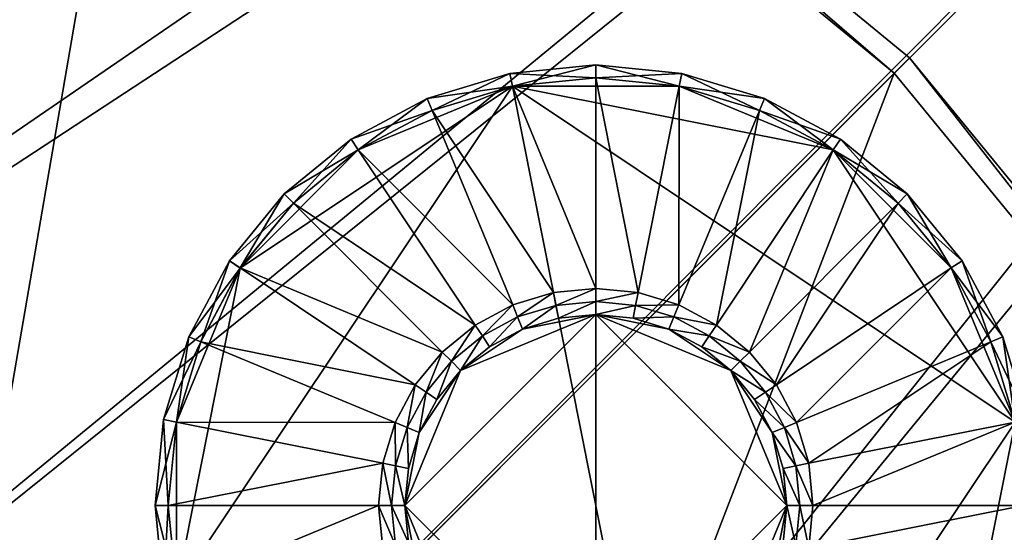
# Model space of a CAD drawing. Extents: x -0.0474 to 0.0474, y -0.0474 to 0.0474.
# Drawn here: x 0.0232 to 0.0323, y 0.0271 to 0.0318 of the extents above; entities that cross this region are included whole.
import ezdxf

# ---------------------------------------------------------------- set-up
doc = ezdxf.new("R2010")
doc.units = 0
doc.header["$MEASUREMENT"] = 0
doc.layers.get('0').update_dxf_attribs({"linetype": 'CONTINUOUS'})

msp = doc.modelspace()

# ---------------------------------------------------------------- linework, layer by layer
for points in [[(-0.0086104, 0.0207873, 0), (-0.0473, 0.0473, 0), (0.0473, 0.0473, 0)], [(-0.0043895, 0.0220677, 0), (-0.0086104, 0.0207873, 0), (0.0473, 0.0473, 0)], [(0.0473, 0.0473, 0), (0, 0.0225, 0), (-0.0043895, 0.0220677, 0)], [(0.0473, 0.0473, 0), (0.0043895, 0.0220677, 0), (0, 0.0225, 0)], [(0.0473, 0.0473, 0), (0.0086104, 0.0207873, 0), (0.0043895, 0.0220677, 0)], [(0.0473, 0.0473, 0), (0.0125003, 0.0187081, 0), (0.0086104, 0.0207873, 0)], [(0.0473, 0.0473, 0), (0.0159099, 0.0159099, 0), (0.0125003, 0.0187081, 0)], [(0.0473, 0.0473, 0), (0.0187081, 0.0125003, 0), (0.0159099, 0.0159099, 0)], [(0.0473, 0.0473, 0), (0.0207873, 0.0086104, 0), (0.0187081, 0.0125003, 0)], [(0.0473, 0.0473, 0), (0.0473, -0.0473, 0), (0.0207873, -0.0086104, 0)], [(0.0473, 0.0473, 0), (0.0207873, -0.0086104, 0), (0.0220677, -0.0043895, 0)], [(0.0473, 0.0473, 0), (0.0220677, 0.0043895, 0), (0.0207873, 0.0086104, 0)], [(0.0473, 0.0473, 0), (0.0220677, -0.0043895, 0), (0.0225, 0, 0)], [(0.0473, 0.0473, 0), (0.0225, 0, 0), (0.0220677, 0.0043895, 0)], [(0.0044287, 0.0222648, 0.0037348), (0.0440583, 0.044151, 0.0037348), (-0.0442446, 0.0441511, 0.0037348)], [(0.0044287, 0.0222648, 0.0037348), (0.0086873, 0.020973, 0.0037348), (0.0440583, 0.044151, 0.0037348)], [(0.0086873, 0.020973, 0.0037348), (0.0126121, 0.0188751, 0.0037348), (0.0440583, 0.044151, 0.0037348)], [(0.0126121, 0.0188751, 0.0037348), (0.0160518, 0.0160522, 0.0037348), (0.0440583, 0.044151, 0.0037348)], [(0.0440583, 0.044151, 0.0037348), (0.0160518, 0.0160522, 0.0037348), (0.0188752, 0.0126118, 0.0037348)], [(0.0440583, 0.044151, 0.0037348), (0.0188752, 0.0126118, 0.0037348), (0.020973, 0.0086873, 0.0037348)], [(0.0440583, -0.044151, 0.0037348), (0.0440583, 0.044151, 0.0037348), (0.020973, 0.0086873, 0.0037348)], [(0.0173354, 0.0259443, -0.0116014), (0.0169525, 0.040927, -0.0116014), (0.0246112, 0.0368333, -0.0116014)], [(0.0247229, 0.0370004, -0.0114014), (0.0313241, 0.0313241, -0.0116014), (0.0246112, 0.0368333, -0.0116014)], [(0.0247229, 0.0370004, -0.0114014), (0.0247229, 0.0370004, -0.000059), (0.0314662, 0.0314662, -0.000059)], [(0.0247229, 0.0370004, -0.0114014), (0.0314662, 0.0314662, -0.000059), (0.0314662, 0.0314662, -0.0114014)], [(0.0247229, 0.0370004, -0.0114014), (0.0314662, 0.0314662, -0.0114014), (0.0313241, 0.0313241, -0.0116014)], [(0.0220638, 0.0220638, -0.0116014), (0.0173354, 0.0259443, -0.0116014), (0.0246112, 0.0368333, -0.0116014)], [(0.0220638, 0.0220638, -0.0116014), (0.0246112, 0.0368333, -0.0116014), (0.0313241, 0.0313241, -0.0116014)], [(0.0314662, 0.0314662, -0.0114014), (0.0368333, 0.0246112, -0.0116014), (0.0313241, 0.0313241, -0.0116014)], [(0.0314662, 0.0314662, -0.0114014), (0.0314662, 0.0314662, -0.000059), (0.0370004, 0.0247229, -0.000059)], [(0.0314662, 0.0314662, -0.0114014), (0.0370004, 0.0247229, -0.000059), (0.0370004, 0.0247229, -0.0114014)], [(0.0314662, 0.0314662, -0.0114014), (0.0370004, 0.0247229, -0.0114014), (0.0368333, 0.0246112, -0.0116014)], [(0.0285632, 0.0314001, 0.003338), (0.0277681, 0.0313218, 0.003338), (0.0277681, 0.0313218, 0.0039098)], [(0.0285632, 0.0314001, 0.003338), (0.0277681, 0.0313218, 0.0039098), (0.0285632, 0.0314001, 0.0039098)], [(0.0285632, 0.0312796, 0.003218), (0.0277681, 0.0313218, 0.003338), (0.0285632, 0.0314001, 0.003338)], [(0.0277916, 0.0312036, 0.0040298), (0.0285632, 0.0314001, 0.0039098), (0.0277681, 0.0313218, 0.0039098)], [(0.0277916, 0.0312036, 0.0040298), (0.0285632, 0.0312796, 0.0040298), (0.0285632, 0.0314001, 0.0039098)], [(0.0293584, 0.0313218, 0.003338), (0.0285632, 0.0314001, 0.003338), (0.0285632, 0.0314001, 0.0039098)], [(0.0293584, 0.0313218, 0.003338), (0.0285632, 0.0314001, 0.0039098), (0.0293584, 0.0313218, 0.0039098)], [(0.0293349, 0.0312036, 0.003218), (0.0285632, 0.0312796, 0.003218), (0.0285632, 0.0314001, 0.003338)], [(0.0293349, 0.0312036, 0.003218), (0.0285632, 0.0314001, 0.003338), (0.0293584, 0.0313218, 0.003338)], [(0.0285632, 0.0312796, 0.0040298), (0.0293584, 0.0313218, 0.0039098), (0.0285632, 0.0314001, 0.0039098)], [(0.0259443, 0.0173354, -0.0116014), (0.0220638, 0.0220638, -0.0116014), (0.0313241, 0.0313241, -0.0116014)], [(0.0259443, 0.0173354, -0.0116014), (0.0313241, 0.0313241, -0.0116014), (0.0368333, 0.0246112, -0.0116014)], [(0.0277681, 0.0313218, 0.003338), (0.0270035, 0.0310899, 0.003338), (0.0270035, 0.0310899, 0.0039098)], [(0.0277681, 0.0313218, 0.003338), (0.0270035, 0.0310899, 0.0039098), (0.0277681, 0.0313218, 0.0039098)], [(0.0277916, 0.0312036, 0.003218), (0.0270035, 0.0310899, 0.003338), (0.0277681, 0.0313218, 0.003338)], [(0.0270496, 0.0309785, 0.0040298), (0.0277681, 0.0313218, 0.0039098), (0.0270035, 0.0310899, 0.0039098)], [(0.0270496, 0.0309785, 0.0040298), (0.0277916, 0.0312036, 0.0040298), (0.0277681, 0.0313218, 0.0039098)], [(0.0285632, 0.0312796, 0.003218), (0.0277916, 0.0312036, 0.003218), (0.0277681, 0.0313218, 0.003338)], [(0.0277916, 0.0312036, 0.003218), (0.0285632, 0.0312796, 0.003218), (0.0293349, 0.0312036, 0.003218)], [(0.0285632, 0.0293332, 0.0040298), (0.0285632, 0.0312796, 0.0040298), (0.0277916, 0.0312036, 0.0040298)], [(0.0285632, 0.0312796, 0.0040298), (0.0293349, 0.0312036, 0.0040298), (0.0293584, 0.0313218, 0.0039098)], [(0.0289551, 0.0292946, 0.0040298), (0.0293349, 0.0312036, 0.0040298), (0.0285632, 0.0312796, 0.0040298)], [(0.0289551, 0.0292946, 0.0040298), (0.0285632, 0.0312796, 0.0040298), (0.0285632, 0.0293332, 0.0040298)], [(0.0300768, 0.0309785, 0.003218), (0.0293349, 0.0312036, 0.003218), (0.0293584, 0.0313218, 0.003338)], [(0.0293349, 0.0312036, 0.0040298), (0.030123, 0.0310899, 0.0039098), (0.0293584, 0.0313218, 0.0039098)], [(0.030123, 0.0310899, 0.003338), (0.0293584, 0.0313218, 0.003338), (0.0293584, 0.0313218, 0.0039098)], [(0.030123, 0.0310899, 0.003338), (0.0293584, 0.0313218, 0.0039098), (0.030123, 0.0310899, 0.0039098)], [(0.0300768, 0.0309785, 0.003218), (0.0293584, 0.0313218, 0.003338), (0.030123, 0.0310899, 0.003338)], [(0.024684, 0.0265527, 0.003218), (0.0252746, 0.0295217, 0.003218), (0.0277916, 0.0312036, 0.003218)], [(0.0293349, 0.0234452, 0.003218), (0.024684, 0.0265527, 0.003218), (0.0277916, 0.0312036, 0.003218)], [(0.0252746, 0.0295217, 0.003218), (0.0263659, 0.030613, 0.003218), (0.0277916, 0.0312036, 0.003218)], [(0.0263659, 0.030613, 0.003218), (0.0270496, 0.0309785, 0.003218), (0.0277916, 0.0312036, 0.003218)], [(0.0277916, 0.0312036, 0.003218), (0.0270496, 0.0309785, 0.003218), (0.0270035, 0.0310899, 0.003338)], [(0.0281713, 0.0292946, 0.0040298), (0.0277916, 0.0312036, 0.0040298), (0.0270496, 0.0309785, 0.0040298)], [(0.0277916, 0.0312036, 0.003218), (0.0293349, 0.0312036, 0.003218), (0.0307606, 0.030613, 0.003218)], [(0.0277916, 0.0312036, 0.003218), (0.0307606, 0.030613, 0.003218), (0.0324424, 0.028096, 0.003218)], [(0.0277916, 0.0312036, 0.003218), (0.0324424, 0.028096, 0.003218), (0.0293349, 0.0234452, 0.003218)], [(0.0285632, 0.0293332, 0.0040298), (0.0277916, 0.0312036, 0.0040298), (0.0281713, 0.0292946, 0.0040298)], [(0.029332, 0.0291803, 0.0040298), (0.0293349, 0.0312036, 0.0040298), (0.0289551, 0.0292946, 0.0040298)], [(0.029332, 0.0291803, 0.0040298), (0.0300768, 0.0309785, 0.0040298), (0.0293349, 0.0312036, 0.0040298)], [(0.0293349, 0.0312036, 0.003218), (0.0300768, 0.0309785, 0.003218), (0.0307606, 0.030613, 0.003218)], [(0.0293349, 0.0312036, 0.0040298), (0.0300768, 0.0309785, 0.0040298), (0.030123, 0.0310899, 0.0039098)], [(0.0270035, 0.0310899, 0.003338), (0.0262989, 0.0307132, 0.003338), (0.0262989, 0.0307132, 0.0039098)], [(0.0270035, 0.0310899, 0.003338), (0.0262989, 0.0307132, 0.0039098), (0.0270035, 0.0310899, 0.0039098)], [(0.0270496, 0.0309785, 0.003218), (0.0262989, 0.0307132, 0.003338), (0.0270035, 0.0310899, 0.003338)], [(0.0263658, 0.030613, 0.0040298), (0.0270035, 0.0310899, 0.0039098), (0.0262989, 0.0307132, 0.0039098)], [(0.0263658, 0.030613, 0.0040298), (0.0270496, 0.0309785, 0.0040298), (0.0270035, 0.0310899, 0.0039098)], [(0.0307606, 0.030613, 0.003218), (0.0300768, 0.0309785, 0.003218), (0.030123, 0.0310899, 0.003338)], [(0.0300768, 0.0309785, 0.0040298), (0.0308276, 0.0307132, 0.0039098), (0.030123, 0.0310899, 0.0039098)], [(0.0308276, 0.0307132, 0.003338), (0.030123, 0.0310899, 0.003338), (0.030123, 0.0310899, 0.0039098)], [(0.0308276, 0.0307132, 0.003338), (0.030123, 0.0310899, 0.0039098), (0.0308276, 0.0307132, 0.0039098)], [(0.0307606, 0.030613, 0.003218), (0.030123, 0.0310899, 0.003338), (0.0308276, 0.0307132, 0.003338)], [(0.0270496, 0.0309785, 0.003218), (0.0263659, 0.030613, 0.003218), (0.0262989, 0.0307132, 0.003338)], [(0.0277945, 0.0291803, 0.0040298), (0.0270496, 0.0309785, 0.0040298), (0.0263658, 0.030613, 0.0040298)], [(0.0281713, 0.0292946, 0.0040298), (0.0270496, 0.0309785, 0.0040298), (0.0277945, 0.0291803, 0.0040298)], [(0.0296793, 0.0289946, 0.0040298), (0.0300768, 0.0309785, 0.0040298), (0.029332, 0.0291803, 0.0040298)], [(0.0296793, 0.0289946, 0.0040298), (0.0307606, 0.030613, 0.0040298), (0.0300768, 0.0309785, 0.0040298)], [(0.0300768, 0.0309785, 0.0040298), (0.0307606, 0.030613, 0.0040298), (0.0308276, 0.0307132, 0.0039098)], [(0.0262989, 0.0307132, 0.003338), (0.0256812, 0.0302064, 0.003338), (0.0256812, 0.0302064, 0.0039098)], [(0.0262989, 0.0307132, 0.003338), (0.0256812, 0.0302064, 0.0039098), (0.0262989, 0.0307132, 0.0039098)], [(0.0263659, 0.030613, 0.003218), (0.0256812, 0.0302064, 0.003338), (0.0262989, 0.0307132, 0.003338)], [(0.0257665, 0.0301211, 0.0040298), (0.0262989, 0.0307132, 0.0039098), (0.0256812, 0.0302064, 0.0039098)], [(0.0257665, 0.0301211, 0.0040298), (0.0263658, 0.030613, 0.0040298), (0.0262989, 0.0307132, 0.0039098)], [(0.03136, 0.0301211, 0.003218), (0.0307606, 0.030613, 0.003218), (0.0308276, 0.0307132, 0.003338)], [(0.0307606, 0.030613, 0.0040298), (0.0314452, 0.0302064, 0.0039098), (0.0308276, 0.0307132, 0.0039098)], [(0.0314452, 0.0302064, 0.003338), (0.0308276, 0.0307132, 0.003338), (0.0308276, 0.0307132, 0.0039098)], [(0.0314452, 0.0302064, 0.003338), (0.0308276, 0.0307132, 0.0039098), (0.0314452, 0.0302064, 0.0039098)], [(0.03136, 0.0301211, 0.003218), (0.0308276, 0.0307132, 0.003338), (0.0314452, 0.0302064, 0.003338)], [(0.0252746, 0.0295217, 0.003218), (0.0257665, 0.0301211, 0.003218), (0.0263659, 0.030613, 0.003218)], [(0.0263659, 0.030613, 0.003218), (0.0257665, 0.0301211, 0.003218), (0.0256812, 0.0302064, 0.003338)], [(0.0274472, 0.0289946, 0.0040298), (0.0263658, 0.030613, 0.0040298), (0.0257665, 0.0301211, 0.0040298)], [(0.0277945, 0.0291803, 0.0040298), (0.0263658, 0.030613, 0.0040298), (0.0274472, 0.0289946, 0.0040298)], [(0.0299837, 0.0287448, 0.0040298), (0.0307606, 0.030613, 0.0040298), (0.0296793, 0.0289946, 0.0040298)], [(0.0299837, 0.0287448, 0.0040298), (0.03136, 0.0301211, 0.0040298), (0.0307606, 0.030613, 0.0040298)], [(0.0307606, 0.030613, 0.003218), (0.03136, 0.0301211, 0.003218), (0.0318519, 0.0295218, 0.003218)], [(0.0307606, 0.030613, 0.003218), (0.0318519, 0.0295218, 0.003218), (0.0324424, 0.028096, 0.003218)], [(0.0307606, 0.030613, 0.0040298), (0.03136, 0.0301211, 0.0040298), (0.0314452, 0.0302064, 0.0039098)], [(0.0256812, 0.0302064, 0.003338), (0.0251743, 0.0295887, 0.003338), (0.0251743, 0.0295887, 0.0039098)], [(0.0256812, 0.0302064, 0.003338), (0.0251743, 0.0295887, 0.0039098), (0.0256812, 0.0302064, 0.0039098)], [(0.0257665, 0.0301211, 0.003218), (0.0251743, 0.0295887, 0.003338), (0.0256812, 0.0302064, 0.003338)], [(0.0252746, 0.0295218, 0.0040298), (0.0256812, 0.0302064, 0.0039098), (0.0251743, 0.0295887, 0.0039098)], [(0.0252746, 0.0295218, 0.0040298), (0.0257665, 0.0301211, 0.0040298), (0.0256812, 0.0302064, 0.0039098)], [(0.0318519, 0.0295218, 0.003218), (0.03136, 0.0301211, 0.003218), (0.0314452, 0.0302064, 0.003338)], [(0.03136, 0.0301211, 0.0040298), (0.0319521, 0.0295887, 0.0039098), (0.0314452, 0.0302064, 0.0039098)], [(0.0319521, 0.0295887, 0.003338), (0.0314452, 0.0302064, 0.003338), (0.0314452, 0.0302064, 0.0039098)], [(0.0319521, 0.0295887, 0.003338), (0.0314452, 0.0302064, 0.0039098), (0.0319521, 0.0295887, 0.0039098)], [(0.0318519, 0.0295218, 0.003218), (0.0314452, 0.0302064, 0.003338), (0.0319521, 0.0295887, 0.003338)], [(0.0257665, 0.0301211, 0.003218), (0.0252746, 0.0295217, 0.003218), (0.0251743, 0.0295887, 0.003338)], [(0.0271428, 0.0287448, 0.0040298), (0.0257665, 0.0301211, 0.0040298), (0.0252746, 0.0295218, 0.0040298)], [(0.0274472, 0.0289946, 0.0040298), (0.0257665, 0.0301211, 0.0040298), (0.0271428, 0.0287448, 0.0040298)], [(0.0302335, 0.0284404, 0.0040298), (0.03136, 0.0301211, 0.0040298), (0.0299837, 0.0287448, 0.0040298)], [(0.0302335, 0.0284404, 0.0040298), (0.0318519, 0.0295218, 0.0040298), (0.03136, 0.0301211, 0.0040298)], [(0.03136, 0.0301211, 0.0040298), (0.0318519, 0.0295218, 0.0040298), (0.0319521, 0.0295887, 0.0039098)], [(0.024684, 0.028096, 0.003218), (0.0249091, 0.028838, 0.003218), (0.0252746, 0.0295217, 0.003218)], [(0.024684, 0.0265527, 0.003218), (0.024684, 0.028096, 0.003218), (0.0252746, 0.0295217, 0.003218)], [(0.0251743, 0.0295887, 0.003338), (0.0247977, 0.0288841, 0.003338), (0.0247977, 0.0288841, 0.0039098)], [(0.0251743, 0.0295887, 0.003338), (0.0247977, 0.0288841, 0.0039098), (0.0251743, 0.0295887, 0.0039098)], [(0.0252746, 0.0295217, 0.003218), (0.0247977, 0.0288841, 0.003338), (0.0251743, 0.0295887, 0.003338)], [(0.0249091, 0.028838, 0.0040298), (0.0251743, 0.0295887, 0.0039098), (0.0247977, 0.0288841, 0.0039098)], [(0.0252746, 0.0295217, 0.003218), (0.0249091, 0.028838, 0.003218), (0.0247977, 0.0288841, 0.003338)], [(0.0249091, 0.028838, 0.0040298), (0.0252746, 0.0295218, 0.0040298), (0.0251743, 0.0295887, 0.0039098)], [(0.026893, 0.0284404, 0.0040298), (0.0252746, 0.0295218, 0.0040298), (0.0249091, 0.028838, 0.0040298)], [(0.0271428, 0.0287448, 0.0040298), (0.0252746, 0.0295218, 0.0040298), (0.026893, 0.0284404, 0.0040298)], [(0.0304191, 0.0280931, 0.0040298), (0.0318519, 0.0295218, 0.0040298), (0.0302335, 0.0284404, 0.0040298)], [(0.0304191, 0.0280931, 0.0040298), (0.0322174, 0.028838, 0.0040298), (0.0318519, 0.0295218, 0.0040298)], [(0.0322174, 0.0288379, 0.003218), (0.0318519, 0.0295218, 0.003218), (0.0319521, 0.0295887, 0.003338)], [(0.0318519, 0.0295218, 0.0040298), (0.0323288, 0.0288841, 0.0039098), (0.0319521, 0.0295887, 0.0039098)], [(0.0318519, 0.0295218, 0.003218), (0.0322174, 0.0288379, 0.003218), (0.0324424, 0.028096, 0.003218)], [(0.0318519, 0.0295218, 0.0040298), (0.0322174, 0.028838, 0.0040298), (0.0323288, 0.0288841, 0.0039098)], [(0.0323288, 0.0288841, 0.003338), (0.0319521, 0.0295887, 0.003338), (0.0319521, 0.0295887, 0.0039098)], [(0.0323288, 0.0288841, 0.003338), (0.0319521, 0.0295887, 0.0039098), (0.0323288, 0.0288841, 0.0039098)], [(0.0322174, 0.0288379, 0.003218), (0.0319521, 0.0295887, 0.003338), (0.0323288, 0.0288841, 0.003338)], [(0.0281949, 0.0291763, 0.0039098), (0.0285632, 0.0293332, 0.0040298), (0.0281713, 0.0292946, 0.0040298)], [(0.0281949, 0.0291763, 0.0039098), (0.0285632, 0.0292126, 0.0039098), (0.0285632, 0.0293332, 0.0040298)], [(0.0285632, 0.0292126, 0.0039098), (0.0289551, 0.0292946, 0.0040298), (0.0285632, 0.0293332, 0.0040298)], [(0.0278406, 0.0290689, 0.0039098), (0.0281713, 0.0292946, 0.0040298), (0.0277945, 0.0291803, 0.0040298)], [(0.0278406, 0.0290689, 0.0039098), (0.0281949, 0.0291763, 0.0039098), (0.0281713, 0.0292946, 0.0040298)], [(0.0285632, 0.0292126, 0.0039098), (0.0289316, 0.0291763, 0.0039098), (0.0289551, 0.0292946, 0.0040298)], [(0.0289316, 0.0291763, 0.0039098), (0.029332, 0.0291803, 0.0040298), (0.0289551, 0.0292946, 0.0040298)], [(0.0275142, 0.0288944, 0.0039098), (0.0277945, 0.0291803, 0.0040298), (0.0274472, 0.0289946, 0.0040298)], [(0.0275142, 0.0288944, 0.0039098), (0.0278406, 0.0290689, 0.0039098), (0.0277945, 0.0291803, 0.0040298)], [(0.0278406, 0.0290689, 0.0039098), (0.0278406, 0.0290689, 0.0036697), (0.0281949, 0.0291763, 0.0036697)], [(0.0278406, 0.0290689, 0.0039098), (0.0281949, 0.0291763, 0.0036697), (0.0281949, 0.0291763, 0.0039098)], [(0.0278868, 0.0289575, 0.0035497), (0.0281949, 0.0291763, 0.0036697), (0.0278406, 0.0290689, 0.0036697)], [(0.0278868, 0.0289575, 0.0035497), (0.0282184, 0.0290581, 0.0035497), (0.0281949, 0.0291763, 0.0036697)], [(0.0281949, 0.0291763, 0.0039098), (0.0281949, 0.0291763, 0.0036697), (0.0285632, 0.0292126, 0.0036697)], [(0.0281949, 0.0291763, 0.0039098), (0.0285632, 0.0292126, 0.0036697), (0.0285632, 0.0292126, 0.0039098)], [(0.0282184, 0.0290581, 0.0035497), (0.0285632, 0.0292126, 0.0036697), (0.0281949, 0.0291763, 0.0036697)], [(0.0282184, 0.0290581, 0.0035497), (0.0285632, 0.029092, 0.0035497), (0.0285632, 0.0292126, 0.0036697)], [(0.0285632, 0.0292126, 0.0039098), (0.0285632, 0.0292126, 0.0036697), (0.0289316, 0.0291763, 0.0036697)], [(0.0285632, 0.0292126, 0.0039098), (0.0289316, 0.0291763, 0.0036697), (0.0289316, 0.0291763, 0.0039098)], [(0.0285632, 0.029092, 0.0035497), (0.0289316, 0.0291763, 0.0036697), (0.0285632, 0.0292126, 0.0036697)], [(0.0285632, 0.029092, 0.0035497), (0.0289081, 0.0290581, 0.0035497), (0.0289316, 0.0291763, 0.0036697)], [(0.0289081, 0.0290581, 0.0035497), (0.0292858, 0.0290689, 0.0036697), (0.0289316, 0.0291763, 0.0036697)], [(0.0289316, 0.0291763, 0.0039098), (0.0292858, 0.0290689, 0.0039098), (0.029332, 0.0291803, 0.0040298)], [(0.0289316, 0.0291763, 0.0039098), (0.0289316, 0.0291763, 0.0036697), (0.0292858, 0.0290689, 0.0036697)], [(0.0289316, 0.0291763, 0.0039098), (0.0292858, 0.0290689, 0.0036697), (0.0292858, 0.0290689, 0.0039098)], [(0.0292858, 0.0290689, 0.0039098), (0.0296793, 0.0289946, 0.0040298), (0.029332, 0.0291803, 0.0040298)], [(0.0285632, 0.029092, 0.0035497), (0.0273133, 0.0285743, 0.0035497), (0.0267956, 0.0273244, 0.0035497)], [(0.0285632, 0.029092, 0.0035497), (0.0267956, 0.0273244, 0.0035497), (0.0285632, 0.0255567, 0.0035497)], [(0.0285632, 0.029092, 0.0035497), (0.0278868, 0.0289575, 0.0035497), (0.0273133, 0.0285743, 0.0035497)], [(0.0275142, 0.0288944, 0.0039098), (0.0275142, 0.0288944, 0.0036697), (0.0278406, 0.0290689, 0.0036697)], [(0.0275142, 0.0288944, 0.0039098), (0.0278406, 0.0290689, 0.0036697), (0.0278406, 0.0290689, 0.0039098)], [(0.0275812, 0.0287941, 0.0035497), (0.0278406, 0.0290689, 0.0036697), (0.0275142, 0.0288944, 0.0036697)], [(0.0275812, 0.0287941, 0.0035497), (0.0278868, 0.0289575, 0.0035497), (0.0278406, 0.0290689, 0.0036697)], [(0.0285632, 0.029092, 0.0035497), (0.0282184, 0.0290581, 0.0035497), (0.0278868, 0.0289575, 0.0035497)], [(0.0292397, 0.0289575, 0.0035497), (0.0289081, 0.0290581, 0.0035497), (0.0285632, 0.029092, 0.0035497)], [(0.0298132, 0.0285743, 0.0035497), (0.0292397, 0.0289575, 0.0035497), (0.0285632, 0.029092, 0.0035497)], [(0.0303309, 0.0273244, 0.0035497), (0.0298132, 0.0285743, 0.0035497), (0.0285632, 0.029092, 0.0035497)], [(0.0285632, 0.0255567, 0.0035497), (0.0303309, 0.0273244, 0.0035497), (0.0285632, 0.029092, 0.0035497)], [(0.0289081, 0.0290581, 0.0035497), (0.0292397, 0.0289575, 0.0035497), (0.0292858, 0.0290689, 0.0036697)], [(0.0292397, 0.0289575, 0.0035497), (0.0296123, 0.0288944, 0.0036697), (0.0292858, 0.0290689, 0.0036697)], [(0.0292858, 0.0290689, 0.0039098), (0.0292858, 0.0290689, 0.0036697), (0.0296123, 0.0288944, 0.0036697)], [(0.0292858, 0.0290689, 0.0039098), (0.0296123, 0.0288944, 0.0036697), (0.0296123, 0.0288944, 0.0039098)], [(0.0292858, 0.0290689, 0.0039098), (0.0296123, 0.0288944, 0.0039098), (0.0296793, 0.0289946, 0.0040298)], [(0.027228, 0.0286596, 0.0039098), (0.0274472, 0.0289946, 0.0040298), (0.0271428, 0.0287448, 0.0040298)], [(0.027228, 0.0286596, 0.0039098), (0.0275142, 0.0288944, 0.0039098), (0.0274472, 0.0289946, 0.0040298)], [(0.0296123, 0.0288944, 0.0039098), (0.0299837, 0.0287448, 0.0040298), (0.0296793, 0.0289946, 0.0040298)], [(0.0247977, 0.0288841, 0.003338), (0.0245658, 0.0281195, 0.003338), (0.0245658, 0.0281195, 0.0039098)], [(0.0247977, 0.0288841, 0.003338), (0.0245658, 0.0281195, 0.0039098), (0.0247977, 0.0288841, 0.0039098)], [(0.0249091, 0.028838, 0.003218), (0.0245658, 0.0281195, 0.003338), (0.0247977, 0.0288841, 0.003338)], [(0.024684, 0.028096, 0.0040298), (0.0247977, 0.0288841, 0.0039098), (0.0245658, 0.0281195, 0.0039098)], [(0.024684, 0.028096, 0.0040298), (0.0249091, 0.028838, 0.0040298), (0.0247977, 0.0288841, 0.0039098)], [(0.027228, 0.0286596, 0.0039098), (0.027228, 0.0286596, 0.0036697), (0.0275142, 0.0288944, 0.0036697)], [(0.027228, 0.0286596, 0.0039098), (0.0275142, 0.0288944, 0.0036697), (0.0275142, 0.0288944, 0.0039098)], [(0.0273133, 0.0285743, 0.0035497), (0.0275142, 0.0288944, 0.0036697), (0.027228, 0.0286596, 0.0036697)], [(0.0278868, 0.0289575, 0.0035497), (0.0275812, 0.0287941, 0.0035497), (0.0273133, 0.0285743, 0.0035497)], [(0.0273133, 0.0285743, 0.0035497), (0.0275812, 0.0287941, 0.0035497), (0.0275142, 0.0288944, 0.0036697)], [(0.0298132, 0.0285743, 0.0035497), (0.0295453, 0.0287941, 0.0035497), (0.0292397, 0.0289575, 0.0035497)], [(0.0292397, 0.0289575, 0.0035497), (0.0295453, 0.0287941, 0.0035497), (0.0296123, 0.0288944, 0.0036697)], [(0.0295453, 0.0287941, 0.0035497), (0.0298984, 0.0286596, 0.0036697), (0.0296123, 0.0288944, 0.0036697)], [(0.0296123, 0.0288944, 0.0039098), (0.0296123, 0.0288944, 0.0036697), (0.0298984, 0.0286596, 0.0036697)], [(0.0296123, 0.0288944, 0.0039098), (0.0298984, 0.0286596, 0.0036697), (0.0298984, 0.0286596, 0.0039098)], [(0.0296123, 0.0288944, 0.0039098), (0.0298984, 0.0286596, 0.0039098), (0.0299837, 0.0287448, 0.0040298)], [(0.0324424, 0.028096, 0.003218), (0.0322174, 0.0288379, 0.003218), (0.0323288, 0.0288841, 0.003338)], [(0.0322174, 0.028838, 0.0040298), (0.0325607, 0.0281195, 0.0039098), (0.0323288, 0.0288841, 0.0039098)], [(0.0325607, 0.0281195, 0.003338), (0.0323288, 0.0288841, 0.003338), (0.0323288, 0.0288841, 0.0039098)], [(0.0325607, 0.0281195, 0.003338), (0.0323288, 0.0288841, 0.0039098), (0.0325607, 0.0281195, 0.0039098)], [(0.0324424, 0.028096, 0.003218), (0.0323288, 0.0288841, 0.003338), (0.0325607, 0.0281195, 0.003338)], [(0.0249091, 0.028838, 0.003218), (0.024684, 0.028096, 0.003218), (0.0245658, 0.0281195, 0.003338)], [(0.0267073, 0.0280931, 0.0040298), (0.0249091, 0.028838, 0.0040298), (0.024684, 0.028096, 0.0040298)], [(0.026893, 0.0284404, 0.0040298), (0.0249091, 0.028838, 0.0040298), (0.0267073, 0.0280931, 0.0040298)], [(0.0295453, 0.0287941, 0.0035497), (0.0298132, 0.0285743, 0.0035497), (0.0298984, 0.0286596, 0.0036697)], [(0.0305335, 0.0277163, 0.0040298), (0.0322174, 0.028838, 0.0040298), (0.0304191, 0.0280931, 0.0040298)], [(0.0305335, 0.0277163, 0.0040298), (0.0324424, 0.028096, 0.0040298), (0.0322174, 0.028838, 0.0040298)], [(0.0322174, 0.028838, 0.0040298), (0.0324424, 0.028096, 0.0040298), (0.0325607, 0.0281195, 0.0039098)], [(0.0269932, 0.0283734, 0.0039098), (0.0271428, 0.0287448, 0.0040298), (0.026893, 0.0284404, 0.0040298)], [(0.0269932, 0.0283734, 0.0039098), (0.027228, 0.0286596, 0.0039098), (0.0271428, 0.0287448, 0.0040298)], [(0.0298984, 0.0286596, 0.0039098), (0.0302335, 0.0284404, 0.0040298), (0.0299837, 0.0287448, 0.0040298)], [(0.0269932, 0.0283734, 0.0039098), (0.0269932, 0.0283734, 0.0036697), (0.027228, 0.0286596, 0.0036697)], [(0.0269932, 0.0283734, 0.0039098), (0.027228, 0.0286596, 0.0036697), (0.027228, 0.0286596, 0.0039098)], [(0.0270935, 0.0283064, 0.0035497), (0.027228, 0.0286596, 0.0036697), (0.0269932, 0.0283734, 0.0036697)], [(0.0270935, 0.0283064, 0.0035497), (0.0273133, 0.0285743, 0.0035497), (0.027228, 0.0286596, 0.0036697)], [(0.0298132, 0.0285743, 0.0035497), (0.0301332, 0.0283734, 0.0036697), (0.0298984, 0.0286596, 0.0036697)], [(0.0298984, 0.0286596, 0.0039098), (0.0298984, 0.0286596, 0.0036697), (0.0301332, 0.0283734, 0.0036697)], [(0.0298984, 0.0286596, 0.0039098), (0.0301332, 0.0283734, 0.0036697), (0.0301332, 0.0283734, 0.0039098)], [(0.0298984, 0.0286596, 0.0039098), (0.0301332, 0.0283734, 0.0039098), (0.0302335, 0.0284404, 0.0040298)], [(0.0273133, 0.0285743, 0.0035497), (0.0269301, 0.0280008, 0.0035497), (0.0267956, 0.0273244, 0.0035497)], [(0.0273133, 0.0285743, 0.0035497), (0.0270935, 0.0283064, 0.0035497), (0.0269301, 0.0280008, 0.0035497)], [(0.0301963, 0.0280008, 0.0035497), (0.030033, 0.0283064, 0.0035497), (0.0298132, 0.0285743, 0.0035497)], [(0.0303309, 0.0273244, 0.0035497), (0.0301963, 0.0280008, 0.0035497), (0.0298132, 0.0285743, 0.0035497)], [(0.0298132, 0.0285743, 0.0035497), (0.030033, 0.0283064, 0.0035497), (0.0301332, 0.0283734, 0.0036697)], [(-0.011787, 0.0284564, -0.0899772), (0.011787, 0.0284564, -0.0899772), (0.0284564, 0.011787, -0.0899772)], [(-0.011787, 0.0284564, -0.0899772), (0.0284564, 0.011787, -0.0899772), (0.011787, -0.0284564, -0.0899772)], [(0.011787, 0.0284564, -0.0899772), (0.0217796, 0.0217796, -0.0899772), (0.0284564, 0.011787, -0.0899772)], [(0.0268187, 0.028047, 0.0039098), (0.026893, 0.0284404, 0.0040298), (0.0267073, 0.0280931, 0.0040298)], [(0.0268187, 0.028047, 0.0039098), (0.0269932, 0.0283734, 0.0039098), (0.026893, 0.0284404, 0.0040298)], [(0.0301332, 0.0283734, 0.0039098), (0.0304191, 0.0280931, 0.0040298), (0.0302335, 0.0284404, 0.0040298)], [(0.0268187, 0.028047, 0.0039098), (0.0268187, 0.028047, 0.0036697), (0.0269932, 0.0283734, 0.0036697)], [(0.0268187, 0.028047, 0.0039098), (0.0269932, 0.0283734, 0.0036697), (0.0269932, 0.0283734, 0.0039098)], [(0.0269301, 0.0280008, 0.0035497), (0.0269932, 0.0283734, 0.0036697), (0.0268187, 0.028047, 0.0036697)], [(0.0269301, 0.0280008, 0.0035497), (0.0270935, 0.0283064, 0.0035497), (0.0269932, 0.0283734, 0.0036697)], [(0.030033, 0.0283064, 0.0035497), (0.0303077, 0.028047, 0.0036697), (0.0301332, 0.0283734, 0.0036697)], [(0.0301332, 0.0283734, 0.0039098), (0.0301332, 0.0283734, 0.0036697), (0.0303077, 0.028047, 0.0036697)], [(0.0301332, 0.0283734, 0.0039098), (0.0303077, 0.028047, 0.0036697), (0.0303077, 0.028047, 0.0039098)], [(0.0301332, 0.0283734, 0.0039098), (0.0303077, 0.028047, 0.0039098), (0.0304191, 0.0280931, 0.0040298)], [(0.030033, 0.0283064, 0.0035497), (0.0301963, 0.0280008, 0.0035497), (0.0303077, 0.028047, 0.0036697)], [(0.0245658, 0.0281195, 0.003338), (0.0244875, 0.0273244, 0.003338), (0.0244875, 0.0273244, 0.0039098)], [(0.0245658, 0.0281195, 0.003338), (0.0244875, 0.0273244, 0.0039098), (0.0245658, 0.0281195, 0.0039098)], [(0.024684, 0.028096, 0.003218), (0.0244875, 0.0273244, 0.003338), (0.0245658, 0.0281195, 0.003338)], [(0.024608, 0.0273244, 0.0040298), (0.0245658, 0.0281195, 0.0039098), (0.0244875, 0.0273244, 0.0039098)], [(0.024684, 0.028096, 0.003218), (0.024608, 0.0273244, 0.003218), (0.0244875, 0.0273244, 0.003338)], [(0.024608, 0.0273244, 0.0040298), (0.024684, 0.028096, 0.0040298), (0.0245658, 0.0281195, 0.0039098)], [(0.024684, 0.0265527, 0.003218), (0.024608, 0.0273244, 0.003218), (0.024684, 0.028096, 0.003218)], [(0.026593, 0.0277163, 0.0040298), (0.024684, 0.028096, 0.0040298), (0.024608, 0.0273244, 0.0040298)], [(0.0267073, 0.0280931, 0.0040298), (0.024684, 0.028096, 0.0040298), (0.026593, 0.0277163, 0.0040298)], [(0.0267113, 0.0276927, 0.0039098), (0.0267073, 0.0280931, 0.0040298), (0.026593, 0.0277163, 0.0040298)], [(0.0267113, 0.0276927, 0.0039098), (0.0268187, 0.028047, 0.0039098), (0.0267073, 0.0280931, 0.0040298)], [(0.0324424, 0.028096, 0.003218), (0.0318519, 0.025127, 0.003218), (0.0293349, 0.0234452, 0.003218)], [(0.0303077, 0.028047, 0.0039098), (0.0305335, 0.0277163, 0.0040298), (0.0304191, 0.0280931, 0.0040298)], [(0.0305721, 0.0273244, 0.0040298), (0.0324424, 0.028096, 0.0040298), (0.0305335, 0.0277163, 0.0040298)], [(0.0305721, 0.0273244, 0.0040298), (0.0325184, 0.0273244, 0.0040298), (0.0324424, 0.028096, 0.0040298)], [(0.0324424, 0.028096, 0.003218), (0.0324424, 0.0265527, 0.003218), (0.0318519, 0.025127, 0.003218)], [(0.0267113, 0.0276927, 0.0039098), (0.0267113, 0.0276927, 0.0036697), (0.0268187, 0.028047, 0.0036697)], [(0.0267113, 0.0276927, 0.0039098), (0.0268187, 0.028047, 0.0036697), (0.0268187, 0.028047, 0.0039098)], [(0.0268295, 0.0276692, 0.0035497), (0.0268187, 0.028047, 0.0036697), (0.0267113, 0.0276927, 0.0036697)], [(0.0269301, 0.0280008, 0.0035497), (0.0268295, 0.0276692, 0.0035497), (0.0267956, 0.0273244, 0.0035497)], [(0.0268295, 0.0276692, 0.0035497), (0.0269301, 0.0280008, 0.0035497), (0.0268187, 0.028047, 0.0036697)], [(0.0301963, 0.0280008, 0.0035497), (0.0304152, 0.0276927, 0.0036697), (0.0303077, 0.028047, 0.0036697)], [(0.0303309, 0.0273244, 0.0035497), (0.0302969, 0.0276692, 0.0035497), (0.0301963, 0.0280008, 0.0035497)], [(0.0301963, 0.0280008, 0.0035497), (0.0302969, 0.0276692, 0.0035497), (0.0304152, 0.0276927, 0.0036697)], [(0.0303077, 0.028047, 0.0039098), (0.0303077, 0.028047, 0.0036697), (0.0304152, 0.0276927, 0.0036697)], [(0.0303077, 0.028047, 0.0039098), (0.0304152, 0.0276927, 0.0036697), (0.0304152, 0.0276927, 0.0039098)], [(0.0303077, 0.028047, 0.0039098), (0.0304152, 0.0276927, 0.0039098), (0.0305335, 0.0277163, 0.0040298)], [(0.026593, 0.0277163, 0.0040298), (0.024608, 0.0273244, 0.0040298), (0.0265544, 0.0273244, 0.0040298)], [(0.026675, 0.0273244, 0.0039098), (0.026593, 0.0277163, 0.0040298), (0.0265544, 0.0273244, 0.0040298)], [(0.026675, 0.0273244, 0.0039098), (0.0267113, 0.0276927, 0.0039098), (0.026593, 0.0277163, 0.0040298)], [(0.026675, 0.0273244, 0.0039098), (0.026675, 0.0273244, 0.0036697), (0.0267113, 0.0276927, 0.0036697)], [(0.026675, 0.0273244, 0.0039098), (0.0267113, 0.0276927, 0.0036697), (0.0267113, 0.0276927, 0.0039098)], [(0.0267956, 0.0273244, 0.0035497), (0.0267113, 0.0276927, 0.0036697), (0.026675, 0.0273244, 0.0036697)], [(0.0267956, 0.0273244, 0.0035497), (0.0268295, 0.0276692, 0.0035497), (0.0267113, 0.0276927, 0.0036697)], [(0.0302969, 0.0276692, 0.0035497), (0.0304515, 0.0273244, 0.0036697), (0.0304152, 0.0276927, 0.0036697)], [(0.0304152, 0.0276927, 0.0039098), (0.0305721, 0.0273244, 0.0040298), (0.0305335, 0.0277163, 0.0040298)], [(0.0304152, 0.0276927, 0.0039098), (0.0304152, 0.0276927, 0.0036697), (0.0304515, 0.0273244, 0.0036697)], [(0.0304152, 0.0276927, 0.0039098), (0.0304515, 0.0273244, 0.0036697), (0.0304515, 0.0273244, 0.0039098)], [(0.0304152, 0.0276927, 0.0039098), (0.0304515, 0.0273244, 0.0039098), (0.0305721, 0.0273244, 0.0040298)], [(0.0302969, 0.0276692, 0.0035497), (0.0303309, 0.0273244, 0.0035497), (0.0304515, 0.0273244, 0.0036697)], [(0.0244875, 0.0273244, 0.003338), (0.0245658, 0.0265292, 0.003338), (0.0245658, 0.0265292, 0.0039098)], [(0.0244875, 0.0273244, 0.003338), (0.0245658, 0.0265292, 0.0039098), (0.0244875, 0.0273244, 0.0039098)], [(0.024608, 0.0273244, 0.003218), (0.0245658, 0.0265292, 0.003338), (0.0244875, 0.0273244, 0.003338)], [(0.024684, 0.0265527, 0.0040298), (0.024608, 0.0273244, 0.0040298), (0.0244875, 0.0273244, 0.0039098)], [(0.024684, 0.0265527, 0.0040298), (0.0244875, 0.0273244, 0.0039098), (0.0245658, 0.0265292, 0.0039098)], [(0.024608, 0.0273244, 0.003218), (0.024684, 0.0265527, 0.003218), (0.0245658, 0.0265292, 0.003338)], [(0.0265544, 0.0273244, 0.0040298), (0.024608, 0.0273244, 0.0040298), (0.024684, 0.0265527, 0.0040298)], [(0.0265544, 0.0273244, 0.0040298), (0.024684, 0.0265527, 0.0040298), (0.026593, 0.0269325, 0.0040298)], [(0.0267113, 0.026956, 0.0039098), (0.026675, 0.0273244, 0.0039098), (0.0265544, 0.0273244, 0.0040298)], [(0.0267113, 0.026956, 0.0039098), (0.0265544, 0.0273244, 0.0040298), (0.026593, 0.0269325, 0.0040298)], [(0.0267113, 0.026956, 0.0039098), (0.0267113, 0.026956, 0.0036697), (0.026675, 0.0273244, 0.0036697)], [(0.0267113, 0.026956, 0.0039098), (0.026675, 0.0273244, 0.0036697), (0.026675, 0.0273244, 0.0039098)], [(0.0268295, 0.0269795, 0.0035497), (0.0267956, 0.0273244, 0.0035497), (0.026675, 0.0273244, 0.0036697)], [(0.0268295, 0.0269795, 0.0035497), (0.026675, 0.0273244, 0.0036697), (0.0267113, 0.026956, 0.0036697)], [(0.0267956, 0.0273244, 0.0035497), (0.0268295, 0.0269795, 0.0035497), (0.0269301, 0.0266479, 0.0035497)], [(0.0267956, 0.0273244, 0.0035497), (0.0269301, 0.0266479, 0.0035497), (0.0273133, 0.0260744, 0.0035497)], [(0.0267956, 0.0273244, 0.0035497), (0.0273133, 0.0260744, 0.0035497), (0.0285632, 0.0255567, 0.0035497)], [(0.0285632, 0.0255567, 0.0035497), (0.0298132, 0.0260744, 0.0035497), (0.0303309, 0.0273244, 0.0035497)], [(0.0298132, 0.0260744, 0.0035497), (0.0301963, 0.0266479, 0.0035497), (0.0303309, 0.0273244, 0.0035497)], [(0.0301963, 0.0266479, 0.0035497), (0.0302969, 0.0269795, 0.0035497), (0.0303309, 0.0273244, 0.0035497)], [(0.0303309, 0.0273244, 0.0035497), (0.0302969, 0.0269795, 0.0035497), (0.0304152, 0.026956, 0.0036697)], [(0.0303309, 0.0273244, 0.0035497), (0.0304152, 0.026956, 0.0036697), (0.0304515, 0.0273244, 0.0036697)], [(0.0304515, 0.0273244, 0.0039098), (0.0304515, 0.0273244, 0.0036697), (0.0304152, 0.026956, 0.0036697)], [(0.0304515, 0.0273244, 0.0039098), (0.0304152, 0.026956, 0.0036697), (0.0304152, 0.026956, 0.0039098)], [(0.0304515, 0.0273244, 0.0039098), (0.0304152, 0.026956, 0.0039098), (0.0305335, 0.0269325, 0.0040298)], [(0.0304515, 0.0273244, 0.0039098), (0.0305335, 0.0269325, 0.0040298), (0.0305721, 0.0273244, 0.0040298)], [(0.0305335, 0.0269325, 0.0040298), (0.0324424, 0.0265527, 0.0040298), (0.0325184, 0.0273244, 0.0040298)], [(0.0305335, 0.0269325, 0.0040298), (0.0325184, 0.0273244, 0.0040298), (0.0305721, 0.0273244, 0.0040298)]]:
    msp.add_3dface(points)

doc.saveas('drawing.dxf')
